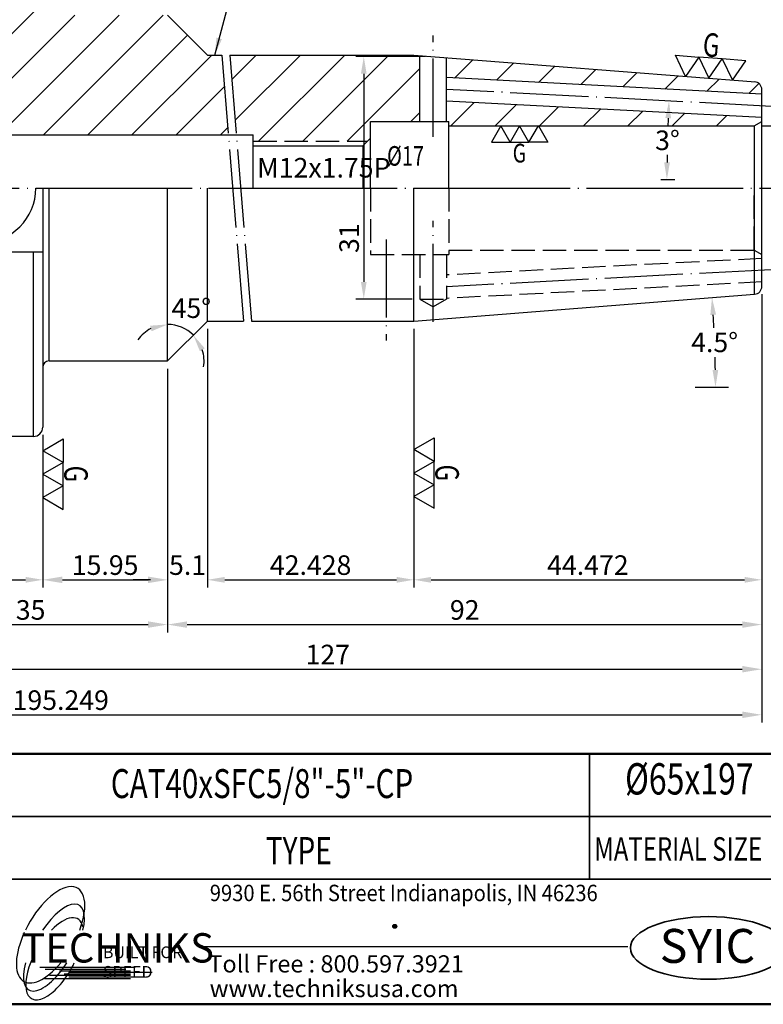
# Model space of a CAD drawing. Extents: x 1 to 279, y 5 to 195.
# Drawn here: x 91 to 186, y 5 to 131 of the extents above; entities that cross this region are included whole.
import ezdxf
from ezdxf.enums import TextEntityAlignment as Align

# ---------------------------------------------------------------- set-up
doc = ezdxf.new("R2010")
doc.units = 0
doc.header["$PDMODE"] = 3
for name, pattern in [('CENTER', [22, 20, -1, 0, -1]), ('CENTERJ', [12, 10, -1, 0, -1]), ('HIDDEN', [4, 3, -1])]:
    doc.linetypes.add(name, pattern=pattern)
doc.layers.get('DEFPOINTS').update_dxf_attribs({"linetype": 'CONTINUOUS', "lineweight": 18})
for name, color, linetype, lineweight in [('圖層1', 1, 'CENTER', 18), ('圖層2', 2, 'CONTINUOUS', 35), ('圖層3', 3, 'HIDDEN', 30), ('圖層4', 4, 'CONTINUOUS', 18), ('圖層5', 6, 'CENTERJ', 18), ('圖層6', 30, 'CONTINUOUS', 50), ('圖層7', 150, 'CONTINUOUS', 5)]:
    doc.layers.add(name, color=color, linetype=linetype, lineweight=lineweight)
doc.styles.add('CNS', font='romans.shx', dxfattribs={"width": 0.75, "bigfont": 'chineset.shx'})
doc.dimstyles.get("Standard").update_dxf_attribs({"dimtxt": 0.18, "dimasz": 0.18, "dimexe": 0.18, "dimexo": 0.0625, "dimgap": 0.09, "dimtad": 0, "dimtih": 1, "dimtoh": 1, "dimdec": 4, "dimzin": 0, "dimdsep": 46, "dimtxsty": 'Standard', "dimcen": 0.09, "dimadec": 0, "dimazin": 0, "dimtfac": 1, "dimtdec": 4, "dimtofl": 0, "dimtmove": 0, "dimatfit": 3, "dimfxl": 1, "dimtolj": 1, "dimtzin": 0, "dimarcsym": 0})

# ---------------------------------------------------------------- blocks, each defined once
blk = doc.blocks.new('*D89')
at = {"layer": 'DEFPOINTS', "color": 0, "lineweight": -3, "transparency": 16777216}
for p in [(93.78, 79.16), (74.73, 69.2), (93.78, 59.63)]:
    blk.add_point(p, dxfattribs=at)
at = {"layer": '圖層4', "lineweight": -2, "transparency": 16777216}
for p, q in [((93.78, 78.16), (93.78, 58.63)), ((74.73, 68.2), (74.73, 58.63)), ((76.93, 59.63), (91.58, 59.63))]:
    blk.add_line(p, q, dxfattribs=at)
at = {"layer": '圖層4', "lineweight": -3, "transparency": 16777216}
for points in [[(76.93, 60), (76.93, 59.26), (74.73, 59.63)], [(91.58, 60), (91.58, 59.26), (93.78, 59.63)]]:
    blk.add_solid(points, dxfattribs=at)
at = {"layer": '圖層4', "color": 3, "lineweight": -3, "transparency": 16777216, "insert": (84.39, 61.51), "char_height": 2.5, "attachment_point": 5, "style": 'CNS'}
blk.add_mtext('\\A1;19.05', dxfattribs=at)
blk = doc.blocks.new('*D95')
at = {"layer": 'DEFPOINTS', "color": 0, "lineweight": -3, "transparency": 16777216}
for p in [(185.67, 97.13), (74.73, 85.48), (185.67, 48.2)]:
    blk.add_point(p, dxfattribs=at)
at = {"layer": '圖層4', "lineweight": -2, "transparency": 16777216}
for p, q in [((185.67, 96.13), (185.67, 47.2)), ((74.73, 84.48), (74.73, 47.2)), ((77.23, 48.2), (183.17, 48.2))]:
    blk.add_line(p, q, dxfattribs=at)
at = {"layer": '圖層4', "lineweight": -3, "transparency": 16777216}
for points in [[(77.23, 48.62), (77.23, 47.79), (74.73, 48.2)], [(183.17, 48.62), (183.17, 47.79), (185.67, 48.2)]]:
    blk.add_solid(points, dxfattribs=at)
at = {"layer": '圖層4', "color": 3, "lineweight": -3, "transparency": 16777216, "insert": (130.2, 50.08), "char_height": 2.5, "attachment_point": 5, "style": 'CNS'}
blk.add_mtext('\\A1;127', dxfattribs=at)
blk = doc.blocks.new('*D92')
at = {"layer": 'DEFPOINTS', "color": 0, "lineweight": -3, "transparency": 16777216}
for p in [(185.67, 97.13), (6.48, 96.44), (185.67, 42.38)]:
    blk.add_point(p, dxfattribs=at)
at = {"layer": '圖層4', "lineweight": -2, "transparency": 16777216}
for p, q in [((185.67, 96.13), (185.67, 41.38)), ((6.48, 95.44), (6.48, 41.38)), ((8.98, 42.38), (183.17, 42.38))]:
    blk.add_line(p, q, dxfattribs=at)
at = {"layer": '圖層4', "lineweight": -3, "transparency": 16777216}
for points in [[(8.98, 42.79), (8.98, 41.96), (6.48, 42.38)], [(183.17, 42.79), (183.17, 41.96), (185.67, 42.38)]]:
    blk.add_solid(points, dxfattribs=at)
at = {"layer": '圖層4', "color": 3, "lineweight": -3, "transparency": 16777216, "insert": (96.08, 44.25), "char_height": 2.5, "attachment_point": 5, "style": 'CNS'}
blk.add_mtext('\\A1;195.249', dxfattribs=at)
blk = doc.blocks.new('*D90')
at = {"layer": 'DEFPOINTS', "color": 0, "lineweight": -3, "transparency": 16777216}
for p in [(109.73, 87.61), (74.73, 86.48), (109.73, 53.91)]:
    blk.add_point(p, dxfattribs=at)
at = {"layer": '圖層4', "lineweight": -2, "transparency": 16777216}
for p, q in [((109.73, 86.61), (109.73, 52.91)), ((74.73, 85.48), (74.73, 52.91)), ((77.23, 53.91), (107.23, 53.91))]:
    blk.add_line(p, q, dxfattribs=at)
at = {"layer": '圖層4', "lineweight": -3, "transparency": 16777216}
for points in [[(77.23, 54.32), (77.23, 53.49), (74.73, 53.91)], [(107.23, 54.32), (107.23, 53.49), (109.73, 53.91)]]:
    blk.add_solid(points, dxfattribs=at)
at = {"layer": '圖層4', "color": 3, "lineweight": -3, "transparency": 16777216, "insert": (92.23, 55.78), "char_height": 2.5, "attachment_point": 5, "style": 'CNS'}
blk.add_mtext('\\A1;35', dxfattribs=at)
blk = doc.blocks.new('*D106')
at = {"layer": 'DEFPOINTS', "color": 0, "lineweight": -3, "transparency": 16777216}
for p in [(141.2, 92.71), (114.83, 91.71), (141.2, 59.63)]:
    blk.add_point(p, dxfattribs=at)
at = {"layer": '圖層4', "lineweight": -2, "transparency": 16777216}
for p, q in [((114.83, 90.71), (114.83, 58.63)), ((141.2, 91.71), (141.2, 58.63)), ((117.03, 59.63), (139, 59.63))]:
    blk.add_line(p, q, dxfattribs=at)
at = {"layer": '圖層4', "lineweight": -3, "transparency": 16777216}
for points in [[(117.03, 60), (117.03, 59.26), (114.83, 59.63)], [(139, 60), (139, 59.26), (141.2, 59.63)]]:
    blk.add_solid(points, dxfattribs=at)
at = {"layer": '圖層4', "color": 3, "lineweight": -3, "transparency": 16777216, "insert": (128.01, 61.51), "char_height": 2.5, "attachment_point": 5, "style": 'CNS'}
blk.add_mtext('\\A1;42.428', dxfattribs=at)
blk = doc.blocks.new('*D100')
at = {"layer": 'DEFPOINTS', "color": 0, "lineweight": -3, "transparency": 16777216}
for p in [(185.67, 97.13), (141.2, 92.71), (185.67, 59.63)]:
    blk.add_point(p, dxfattribs=at)
at = {"layer": '圖層4', "lineweight": -2, "transparency": 16777216}
for p, q in [((185.67, 96.13), (185.67, 58.63)), ((141.2, 91.71), (141.2, 58.63)), ((143.4, 59.63), (183.47, 59.63))]:
    blk.add_line(p, q, dxfattribs=at)
at = {"layer": '圖層4', "lineweight": -3, "transparency": 16777216}
for points in [[(143.4, 60), (143.4, 59.26), (141.2, 59.63)], [(183.47, 60), (183.47, 59.26), (185.67, 59.63)]]:
    blk.add_solid(points, dxfattribs=at)
at = {"layer": '圖層4', "color": 3, "lineweight": -3, "transparency": 16777216, "insert": (163.44, 61.51), "char_height": 2.5, "attachment_point": 5, "style": 'CNS'}
blk.add_mtext('\\A1;44.472', dxfattribs=at)
blk = doc.blocks.new('*D99')
at = {"layer": 'DEFPOINTS', "color": 0, "lineweight": -3, "transparency": 16777216}
for p in [(114.83, 92.71), (109.73, 87.61), (114.83, 59.63)]:
    blk.add_point(p, dxfattribs=at)
at = {"layer": '圖層4', "lineweight": -2, "transparency": 16777216}
for p, q in [((114.83, 91.71), (114.83, 58.63)), ((109.73, 86.61), (109.73, 58.63)), ((107.53, 59.63), (105.33, 59.63)), ((117.03, 59.63), (119.23, 59.63))]:
    blk.add_line(p, q, dxfattribs=at)
at = {"layer": '圖層4', "lineweight": -3, "transparency": 16777216}
for points in [[(107.53, 60), (107.53, 59.26), (109.73, 59.63)], [(117.03, 60), (117.03, 59.26), (114.83, 59.63)]]:
    blk.add_solid(points, dxfattribs=at)
at = {"layer": '圖層4', "color": 3, "lineweight": -3, "transparency": 16777216, "insert": (112.28, 61.51), "char_height": 2.5, "attachment_point": 5, "style": 'CNS'}
blk.add_mtext('\\A1;5.1', dxfattribs=at)
blk = doc.blocks.new('*D96')
at = {"layer": 'DEFPOINTS', "color": 0, "lineweight": -3, "transparency": 16777216}
for p in [(109.73, 87.61), (93.78, 78.16), (109.73, 59.63)]:
    blk.add_point(p, dxfattribs=at)
at = {"layer": '圖層4', "lineweight": -2, "transparency": 16777216}
for p, q in [((109.73, 86.61), (109.73, 58.63)), ((93.78, 77.16), (93.78, 58.63)), ((96.28, 59.63), (107.23, 59.63))]:
    blk.add_line(p, q, dxfattribs=at)
at = {"layer": '圖層4', "lineweight": -3, "transparency": 16777216}
for points in [[(96.28, 60.05), (96.28, 59.21), (93.78, 59.63)], [(107.23, 60.05), (107.23, 59.21), (109.73, 59.63)]]:
    blk.add_solid(points, dxfattribs=at)
at = {"layer": '圖層4', "color": 3, "lineweight": -3, "transparency": 16777216, "insert": (101.75, 61.51), "char_height": 2.5, "attachment_point": 5, "style": 'CNS'}
blk.add_mtext('\\A1;15.95', dxfattribs=at)
blk = doc.blocks.new('*D91')
at = {"layer": 'DEFPOINTS', "color": 0, "lineweight": -3, "transparency": 16777216}
for p in [(185.67, 97.13), (109.73, 87.61), (185.67, 53.91)]:
    blk.add_point(p, dxfattribs=at)
at = {"layer": '圖層4', "lineweight": -2, "transparency": 16777216}
for p, q in [((185.67, 96.13), (185.67, 52.91)), ((109.73, 86.61), (109.73, 52.91)), ((112.23, 53.91), (183.17, 53.91))]:
    blk.add_line(p, q, dxfattribs=at)
at = {"layer": '圖層4', "lineweight": -3, "transparency": 16777216}
for points in [[(112.23, 54.32), (112.23, 53.49), (109.73, 53.91)], [(183.17, 54.32), (183.17, 53.49), (185.67, 53.91)]]:
    blk.add_solid(points, dxfattribs=at)
at = {"layer": '圖層4', "color": 3, "lineweight": -3, "transparency": 16777216, "insert": (147.7, 55.78), "char_height": 2.5, "attachment_point": 5, "style": 'CNS'}
blk.add_mtext('\\A1;92', dxfattribs=at)
blk = doc.blocks.new('*D108')
at = {"layer": 'DEFPOINTS', "color": 0, "lineweight": -3, "transparency": 16777216}
for p in [(143.67, 126.51), (134.8, 95.51), (141.97, 95.51)]:
    blk.add_point(p, dxfattribs=at)
at = {"layer": '圖層4', "lineweight": -2, "transparency": 16777216}
for p, q in [((142.67, 126.51), (133.8, 126.51)), ((134.8, 124.31), (134.8, 97.71)), ((140.97, 95.51), (133.8, 95.51))]:
    blk.add_line(p, q, dxfattribs=at)
at = {"layer": '圖層4', "lineweight": -3, "transparency": 16777216}
for points in [[(134.44, 124.31), (135.17, 124.31), (134.8, 126.51)], [(134.44, 97.71), (135.17, 97.71), (134.8, 95.51)]]:
    blk.add_solid(points, dxfattribs=at)
at = {"layer": '圖層4', "color": 3, "lineweight": -3, "transparency": 16777216, "insert": (132.93, 103.3), "char_height": 2.5, "attachment_point": 5, "rotation": 90, "style": 'CNS'}
blk.add_mtext('\\A1;31', dxfattribs=at)
blk = doc.blocks.new('*D102')
at = {"layer": 'DEFPOINTS', "color": 0, "lineweight": -3, "transparency": 16777216}
for p in [(109.73, 109.71), (110.93, 92.11), (114.83, 92.71), (109.73, 87.61), (109.73, 87.61)]:
    blk.add_point(p, dxfattribs=at)
at = {"layer": '圖層4', "lineweight": -2, "transparency": 16777216}
for start, end in [(45, 90), (117.2809, 144.5619), (350.4381, 17.7191)]:
    blk.add_arc((109.73, 87.61), 4.66, start, end, dxfattribs=at)
at = {"layer": '圖層4', "lineweight": -3, "transparency": 16777216}
for points in [[(107.5, 92.11), (107.68, 91.4), (109.73, 92.27)], [(113.86, 88.84), (114.48, 89.22), (113.02, 90.91)]]:
    blk.add_solid(points, dxfattribs=at)
at = {"layer": '圖層4', "color": 3, "lineweight": -3, "transparency": 16777216, "insert": (112.77, 94.35), "char_height": 2.5, "attachment_point": 5, "style": 'CNS'}
blk.add_mtext('\\A1;45°', dxfattribs=at)
blk = doc.blocks.new('*D97')
at = {"layer": 'DEFPOINTS', "color": 0, "lineweight": -3, "transparency": 16777216}
for p in [(184.67, 117.65), (184.67, 101.77), (196.03, 101.77)]:
    blk.add_point(p, dxfattribs=at)
at = {"layer": '圖層4', "lineweight": -2, "transparency": 16777216}
for p, q in [((185.67, 117.65), (197.03, 117.65)), ((196.03, 115.45), (196.03, 96.95))]:
    blk.add_line(p, q, dxfattribs=at)
at = {"layer": '圖層4', "lineweight": -3, "transparency": 16777216}
blk.add_solid([(195.66, 115.45), (196.39, 115.45), (196.03, 117.65)], dxfattribs=at)
at = {"layer": '圖層4', "color": 3, "lineweight": -3, "transparency": 16777216, "insert": (193.65, 106.12), "char_height": 2.5, "attachment_point": 5, "rotation": 90, "style": 'CNS'}
blk.add_mtext('\\A1;%%c15.875{\\H1.500000;\\S-0.03^ -0.038;}', dxfattribs=at)
blk = doc.blocks.new('*D101')
at = {"layer": 'DEFPOINTS', "color": 0, "lineweight": -3, "transparency": 16777216}
for p in [(184.75, 96.13), (173.08, 95.21), (179.7, 88.07), (177.14, 84.25), (181.4, 84.25)]:
    blk.add_point(p, dxfattribs=at)
at = {"layer": '圖層4', "lineweight": -2, "transparency": 16777216}
for start, end in [(2.9869, 3.6363), (0.8637, 1.5135)]:
    blk.add_arc((33.81, 84.25), 145.94, start, end, dxfattribs=at)
at = {"layer": '圖層4', "lineweight": -3, "transparency": 16777216}
for points in [[(179.09, 93.48), (179.82, 93.53), (179.3, 95.7)], [(180.1, 86.45), (179.37, 86.45), (179.75, 84.25)]]:
    blk.add_solid(points, dxfattribs=at)
at = {"layer": '圖層4', "color": 3, "lineweight": -3, "transparency": 16777216, "insert": (179.64, 89.98), "char_height": 2.5, "attachment_point": 5, "style": 'CNS'}
blk.add_mtext('\\A1;4.5°', dxfattribs=at)
blk = doc.blocks.new('*D111')
at = {"layer": 'DEFPOINTS', "color": 0, "lineweight": -3, "transparency": 16777216}
for p in [(139.37, 122.64), (187.67, 120.1), (173.66, 117.49), (172.75, 110.79), (174.55, 110.79)]:
    blk.add_point(p, dxfattribs=at)
at = {"layer": '圖層4', "lineweight": -2, "transparency": 16777216}
for start, end in [(177.657, 177.9398), (179.06, 179.343)]:
    blk.add_arc((365.41, 110.79), 191.87, start, end, dxfattribs=at)
at = {"layer": '圖層4', "lineweight": -3, "transparency": 16777216}
for points in [[(173.34, 118.65), (174.07, 118.62), (173.81, 120.83)], [(173.92, 112.99), (173.19, 112.99), (173.54, 110.79)]]:
    blk.add_solid(points, dxfattribs=at)
at = {"layer": '圖層4', "color": 3, "lineweight": -3, "transparency": 16777216, "insert": (173.61, 115.81), "char_height": 2.5, "attachment_point": 5, "style": 'CNS'}
blk.add_mtext('\\A1;3°', dxfattribs=at)

msp = doc.modelspace()

# ---------------------------------------------------------------- hatches: boundary and pattern name
at = {"layer": '圖層2', "lineweight": -3}
msp.add_hatch(color=256, dxfattribs=at).paths.add_polyline_path([(139.0079, 15.333, 1), (138.5079, 15.333, 1)])
at = {"layer": '圖層4', "lineweight": -3}
h = msp.add_hatch(dxfattribs=at)
h.set_pattern_fill('_USER', color=256, scale=4, angle=45, pattern_type=0)
h.set_pattern_definition([(45, (0, 0), (-2.82843, 2.82843), [])])
h.paths.add_polyline_path([(116.6833, 126.7093), (114.8266, 126.7093), (109.7266, 131.8093), (94.5766, 131.8093, -0.41421356), (93.7766, 132.6093), (93.7766, 140.2593, 0.41421356), (92.5766, 141.4593), (89.3871, 141.4593), (87.7716, 138.6612), (87.7716, 137.8893), (85.8566, 137.8893), (83.9416, 137.8893), (83.9416, 138.6612), (82.3261, 141.4593), (79.1016, 141.4593, 0.41421356), (77.9016, 140.2593), (77.9016, 131.9343), (74.7266, 131.9343), (7.7611, 122.1684, 0.37240724), (6.4776, 120.6841), (6.4776, 118.4272), (7.4776, 117.8498), (9.7476, 117.8498), (9.7476, 118.3498), (11.2476, 118.3498), (11.2476, 117.9377), (11.747, 117.6493), (46.4776, 117.6493), (46.4776, 116.4943), (117.5113, 116.4943)])
h.paths.add_polyline_path([(141.9741, 126.6486), (141.2024, 126.7093), (117.6866, 126.7093), (118.5146, 116.4943), (120.6741, 116.4943), (120.6741, 115.7093), (135.2991, 115.7093), (135.6741, 116.0843), (135.6741, 118.2093), (141.9741, 118.2093)])
h.paths.add_polyline_path([(145.3741, 126.381), (145.3741, 123.8213), (185.6741, 121.7093), (185.6741, 122.2906, 0.36103927), (184.8579, 123.2735)])
h.paths.add_polyline_path([(145.3741, 120.8213), (145.3741, 118.2093), (145.6741, 118.2093), (145.6741, 117.6468), (184.6741, 117.6468), (185.6741, 118.2242), (185.6741, 118.7093)])

# ---------------------------------------------------------------- linework, layer by layer
at = {"layer": '圖層1', "lineweight": -3}
for p, q in [((4.4776, 109.7093), (119.0646, 109.7093)), ((119.0646, 109.7093), (187.6741, 109.7093))]:
    msp.add_line(p, q, dxfattribs=at)
at = {"layer": '圖層2', "lineweight": -3}
for p, q in [((109.7266, 131.8093), (114.8266, 126.7093)), ((114.8266, 126.7093), (116.6833, 126.7093)), ((117.6866, 126.7093), (141.2024, 126.7093)), ((141.2024, 126.7093), (184.8579, 123.2735)), ((141.9741, 118.2093), (141.9741, 126.6486)), ((145.3741, 118.2093), (145.3741, 126.381)), ((185.6741, 121.7093), (145.3741, 123.8213)), ((185.6741, 109.7093), (185.6741, 122.2906)), ((185.6741, 118.7093), (145.3741, 120.8213)), ((135.6741, 109.7093), (135.6741, 118.2093)), ((135.6741, 118.2093), (145.6741, 118.2093)), ((145.6741, 109.7093), (145.6741, 118.2093)), ((145.6741, 117.6468), (184.6741, 117.6468)), ((184.6741, 117.6468), (185.6741, 118.2242)), ((13.7476, 116.4943), (118.5146, 116.4943)), ((118.5146, 116.4943), (120.6741, 116.4943)), ((120.6741, 109.7093), (120.6741, 116.4943)), ((93.7766, 109.7093), (93.7766, 79.1593)), ((109.7266, 87.6093), (109.7266, 109.7093)), ((185.6741, 97.1337), (185.6741, 109.7093)), ((93.7766, 101.5178), (77.9016, 101.5178)), ((141.2024, 92.7093), (184.7525, 96.1368)), ((109.7266, 87.6093), (114.8266, 92.7093)), ((114.8266, 92.7093), (119.4394, 92.7093)), ((120.4426, 92.7093), (141.2024, 92.7093)), ((94.5766, 87.6093), (109.7266, 87.6093)), ((92.5766, 77.9593), (89.3871, 77.9593))]:
    msp.add_line(p, q, dxfattribs=at)
at = {"layer": '圖層2'}
for p, q in [((163.6526, 37.3717), (163.6526, 21.3717)), ((279.1526, 29.3717), (1.1526, 29.3717)), ((1.1526, 21.3717), (279.1526, 21.3717))]:
    msp.add_line(p, q, dxfattribs=at)
at = {"layer": '圖層2', "lineweight": -3}
msp.add_circle((138.7579, 15.333), 0.25, dxfattribs=at)
for centre, radius, start, end in [((184.6741, 122.2906), 1, 360, 85.5), ((85.8966, 109.7093), 7, 180, 0), ((184.6741, 97.1337), 1, 274.5, 360), ((94.5766, 86.8093), 0.8, 90, 180), ((92.5766, 79.1593), 1.2, 270, 0)]:
    msp.add_arc(centre, radius, start, end, dxfattribs=at)
for start_param, end_param in [(1.92229717, 4.87417745), (4.92507278, 7.48825261)]:
    msp.add_ellipse((94.7805, 14.2585), major_axis=(-3.4375, -5.9539), ratio=0.45454545, start_param=start_param, end_param=end_param, dxfattribs=at)
at = {"layer": '圖層2'}
msp.add_ellipse((178.8728, 12.5811), major_axis=(10, 0), ratio=0.4, dxfattribs=at)
at = {"layer": '圖層3', "lineweight": -3}
for p, q in [((120.6741, 115.7093), (135.2991, 115.7093)), ((135.6741, 109.7093), (135.6741, 101.2093)), ((145.6741, 109.7093), (145.6741, 101.2093)), ((184.6741, 101.7718), (184.6741, 109.7093)), ((135.6741, 101.2093), (145.6741, 101.2093)), ((141.9741, 101.2093), (141.9741, 95.5147)), ((145.3741, 101.2093), (145.3741, 95.5147)), ((185.6741, 100.7093), (145.3741, 98.5973)), ((145.6741, 101.7718), (184.6741, 101.7718)), ((184.6741, 101.7718), (185.6741, 101.1945)), ((185.6741, 97.7093), (145.3741, 95.5973)), ((141.9741, 95.5147), (145.3741, 95.5147)), ((141.9741, 95.5147), (143.6741, 94.5332)), ((145.3741, 95.5147), (143.6741, 94.5332))]:
    msp.add_line(p, q, dxfattribs=at)
at = {"layer": '圖層3', "linetype": 'Continuous', "lineweight": -3}
for centre, start_param, end_param in [((95.309, 12.6235), 8.49166657, 10.81181151), ((95.1215, 12.6235), 5.29868529, 7.72160748)]:
    msp.add_ellipse(centre, major_axis=(-3.125, -5.4127), ratio=0.4, start_param=start_param, end_param=end_param, dxfattribs=at)
at = {"layer": '圖層4', "lineweight": -3}
for p, q in [((184.6741, 117.6468), (184.6741, 109.7093)), ((134.6741, 115.0843), (135.6741, 116.0843)), ((120.6741, 115.0843), (134.6741, 115.0843)), ((134.6741, 115.0843), (134.6741, 109.7093)), ((172.7454, 110.7897), (174.552, 110.7897)), ((94.5766, 87.6093), (94.5766, 109.7093)), ((114.8266, 92.7093), (114.8266, 109.7093)), ((141.2024, 92.7093), (141.2024, 109.7093)), ((184.7525, 96.1368), (184.7446, 109.7093)), ((92.5766, 77.9593), (92.5766, 101.5178)), ((177.1381, 84.2514), (181.3965, 84.2514)), ((113.9424, 12.7674), (168.5405, 12.7674))]:
    msp.add_line(p, q, dxfattribs=at)
for points in [[(177.6243, 126.4546), (178.9158, 123.7469), (180.615, 126.2192), (181.9066, 123.5115), (183.6058, 125.9839), (180.615, 126.2192), (177.6243, 126.4546), (175.9251, 123.9822), (174.6335, 126.69)], [(155.9116, 115.5683), (154.7116, 117.6468), (153.5116, 115.5683), (152.3116, 117.6468), (151.1116, 115.5683), (153.5116, 115.5683), (155.9116, 115.5683), (157.1116, 117.6468), (158.3116, 115.5683)], [(96.3746, 74.6317), (93.7766, 73.1317), (96.3746, 71.6317), (93.7766, 70.1317), (96.3746, 68.6317), (96.3746, 71.6317), (96.3746, 74.6317), (93.7766, 76.1317), (96.3746, 77.6317)], [(143.8004, 74.7679), (141.2024, 73.2679), (143.8004, 71.7679), (141.2024, 70.2679), (143.8004, 68.7679), (143.8004, 71.7679), (143.8004, 74.7679), (141.2024, 76.2679), (143.8004, 77.7679)]]:
    msp.add_lwpolyline(points, close=True, dxfattribs=at)
for centre, start_param, end_param in [((95.4411, 11.4057), 8.98321015, 10.49465925), ((95.1503, 10.9716), 4.86992702, 8.04516986)]:
    msp.add_ellipse(centre, major_axis=(-2.8125, -4.8714), ratio=0.44444444, start_param=start_param, end_param=end_param, dxfattribs=at)
at = {"layer": '圖層5', "lineweight": -3}
for p, q in [((143.6741, 116.2718), (143.6741, 129.1886)), ((116.6833, 126.7093), (119.4394, 92.7093)), ((117.6866, 126.7093), (120.4426, 92.7093)), ((187.6741, 120.1045), (145.3741, 122.3213)), ((143.6741, 92.5957), (143.6741, 105.5125)), ((137.6741, 103.1468), (137.6741, 90.23)), ((187.6741, 99.3141), (145.3741, 97.0973))]:
    msp.add_line(p, q, dxfattribs=at)
at = {"layer": '圖層6'}
for p, q in [((1.1526, 37.3717), (279.1526, 37.3717)), ((1.1526, 5.3717), (279.1526, 5.3717))]:
    msp.add_line(p, q, dxfattribs=at)
at = {"layer": '圖層7', "lineweight": -3}
for p, q in [((93.394, 10.0983), (105.5693, 10.0983)), ((94.092, 9.882), (104.387, 9.882)), ((94.6359, 9.0763), (104.9762, 9.0763)), ((95.9118, 9.666), (104.9715, 9.666)), ((96.532, 9.2834), (104.9747, 9.2834)), ((97.129, 8.8922), (106.8526, 8.8922)), ((97.1536, 9.4674), (107.739, 9.4674)), ((93.9958, 8.6735), (104.9792, 8.6735))]:
    msp.add_line(p, q, dxfattribs=at)

# ---------------------------------------------------------------- texts
at = {"layer": '圖層2', "lineweight": -3, "style": 'CNS', "width": 0.75}
for s, height, p in [('CAT40xSFC5/8"-5"-CP', 3.7, (102.4737, 31.7354)), ('TYPE', 3.5, (122.2834, 23.2549)), ('MATERIAL SIZE', 3, (164.2573, 23.7296))]:
    msp.add_text(s, height=height, dxfattribs=at).set_placement(p)
msp.add_text('%%C65x197', height=4, dxfattribs=at).set_placement((176.4096, 33.6717), align=Align.MIDDLE)
at = {"layer": '圖層2', "color": 2, "lineweight": -3, "insert": (91.0406, 14.4611), "char_height": 3.75, "attachment_point": 1, "style": 'CNS'}
msp.add_mtext('{\\Fitalict.shx;TECHNIKS }', dxfattribs=at)
at = {"layer": '圖層3', "lineweight": -3, "style": 'CNS', "width": 0.75}
msp.add_text('%%C17', height=2.5, dxfattribs=at).set_placement((137.7736, 112.5648))
at = {"layer": '圖層3', "style": 'CNS', "width": 0.9}
msp.add_text('9930 E. 56th Street Indianapolis, IN 46236', height=2.1, dxfattribs=at).set_placement((115.125, 18.5532))
at = {"layer": '圖層3', "style": 'CNS'}
for s, p in [('Toll Free : 800.597.3921', (114.9444, 9.4407)), ('www.techniksusa.com', (115.1105, 6.2864))]:
    msp.add_text(s, height=2.2, dxfattribs=at).set_placement(p)
at = {"layer": '圖層3', "lineweight": -3, "insert": (101.4671, 12.7674), "char_height": 1.5, "attachment_point": 1, "style": 'CNS'}
msp.add_mtext('{\\fTechnic|b0|i0|c2|p2;BUILT FOR SPEED\\Fitalict.shx;\\H2.727x; }', dxfattribs=at)
at = {"layer": '圖層4', "lineweight": -3, "style": 'CNS', "width": 0.75}
for rotation, p in [(355.5, (178.0391, 126.5769)), (270, (96.5291, 74.2277)), (270, (143.9549, 74.3639))]:
    msp.add_text('G', height=3, rotation=rotation, dxfattribs=at).set_placement(p)
msp.add_text('G', height=2.4, dxfattribs=at).set_placement((153.8348, 112.9721))
at = {"layer": '圖層4', "color": 3, "lineweight": -3, "insert": (121.1714, 113.5491), "char_height": 2.5, "attachment_point": 1, "style": 'CNS'}
msp.add_mtext('M12x1.75P', dxfattribs=at)
at = {"layer": '圖層6', "style": 'CNS'}
msp.add_text('SYIC', height=4, dxfattribs=at).set_placement((172.6245, 10.6649), (184.815, 10.6649), align=Align.ALIGNED)

# ---------------------------------------------------------------- dimensions: what is measured, and where the dimension line sits
at = {"layer": '圖層4', "lineweight": -3}
dim = msp.add_linear_dim(base=(134.8044, 95.5147), p1=(143.6741, 126.5148), p2=(141.9741, 95.5147), angle=90, dimstyle='Standard', override={"dimtxt": 2.5, "dimasz": 2.2, "dimexe": 1, "dimexo": 1, "dimgap": 0.625, "dimtad": 1, "dimtih": 0, "dimtoh": 0, "dimdec": 3, "dimzin": 8, "dimtxsty": 'CNS', "dimcen": 0, "dimclrd": 256, "dimclre": 256, "dimclrt": 3, "dimadec": 2, "dimazin": 2, "dimtm": 0.25, "dimtfac": 0.6, "dimtdec": 3, "dimtzin": 8}, dxfattribs=at)
dim.commit()
dim.dimension.update_dxf_attribs({"geometry": '*D108', "text_midpoint": (134.8044, 103.2979), "dimtype": 160})
for base, line1, line2, picture, middle in [((173.6616, 117.4857), ((172.7454, 110.7897), (174.552, 110.7897)), ((187.6741, 120.1045), (139.3741, 122.6358)), '*D111', (173.6105, 115.8122)), ((179.6997, 88.0718), ((177.1381, 84.2514), (181.3965, 84.2514)), ((173.0791, 95.2124), (184.7525, 96.1311)), '*D101', (179.6372, 89.9811))]:
    dim = msp.add_angular_dim_2l(base=base, line1=line1, line2=line2, dimstyle='Standard', override={"dimtxt": 2.5, "dimasz": 2.2, "dimexe": 1, "dimexo": 1, "dimgap": 0.625, "dimtad": 1, "dimdec": 3, "dimzin": 8, "dimtxsty": 'CNS', "dimcen": 0, "dimclrd": 256, "dimclre": 256, "dimclrt": 3, "dimadec": 2, "dimazin": 2, "dimtm": 0.25, "dimtfac": 0.6, "dimtdec": 3, "dimtmove": 2, "dimtzin": 8}, dxfattribs=at)
    dim.commit()
    dim.dimension.update_dxf_attribs({"geometry": picture, "text_midpoint": middle})
dim = msp.add_linear_dim(base=(196.028, 101.7718), p1=(184.6741, 117.6468), p2=(184.6741, 101.7718), angle=90, text='%%c<>', dimstyle='Standard', override={"dimtxt": 2.5, "dimasz": 2.2, "dimexe": 1, "dimexo": 1, "dimgap": 0.625, "dimtad": 3, "dimtih": 0, "dimtoh": 0, "dimdec": 3, "dimzin": 8, "dimtxsty": 'CNS', "dimcen": 0, "dimse2": 1, "dimsd2": 1, "dimclrd": 256, "dimclre": 256, "dimclrt": 3, "dimadec": 4, "dimazin": 2, "dimtol": 1, "dimtp": -0.03, "dimtm": 0.038, "dimtfac": 0.6, "dimtdec": 3, "dimtzin": 8}, dxfattribs=at)
dim.commit()
dim.dimension.update_dxf_attribs({"geometry": '*D97', "text_midpoint": (196.028, 106.1218), "dimtype": 160})
dim = msp.add_angular_dim_2l(base=(110.9338, 92.1148), line1=((109.7266, 87.6093), (109.7266, 109.7093)), line2=((109.7266, 87.6093), (114.8266, 92.7093)), dimstyle='Standard', override={"dimtxt": 2.5, "dimasz": 2.2, "dimexe": 1, "dimexo": 1, "dimgap": 0.625, "dimtad": 1, "dimdec": 3, "dimzin": 8, "dimtxsty": 'CNS', "dimcen": 0, "dimclrd": 256, "dimclre": 256, "dimclrt": 3, "dimadec": 2, "dimazin": 2, "dimtm": 0.25, "dimtfac": 0.6, "dimtdec": 3, "dimtmove": 2, "dimtzin": 8}, dxfattribs=at)
dim.commit()
dim.dimension.update_dxf_attribs({"geometry": '*D102', "text_midpoint": (112.7674, 94.3542), "dimtype": 162})
for base, p1, p2, text, override, picture, middle in [((185.6741, 42.3774), (6.4776, 96.4374), (185.6741, 97.1337), '195.249', {"dimtxt": 2.5, "dimasz": 2.5, "dimexe": 1, "dimexo": 1, "dimgap": 0.625, "dimtad": 1, "dimtih": 0, "dimtoh": 0, "dimdec": 3, "dimzin": 8, "dimtxsty": 'CNS', "dimcen": 0, "dimclrd": 256, "dimclre": 256, "dimclrt": 3, "dimaunit": 1, "dimadec": 4, "dimazin": 2, "dimtm": 0.25, "dimtfac": 0.6, "dimtdec": 3, "dimtmove": 2, "dimtzin": 8}, '*D92', (96.0758, 44.2524)), ((185.6741, 48.2045), (74.7266, 85.4843), (185.6741, 97.1337), '127', {"dimtxt": 2.5, "dimasz": 2.5, "dimexe": 1, "dimexo": 1, "dimgap": 0.625, "dimtad": 1, "dimdec": 3, "dimzin": 8, "dimtxsty": 'CNS', "dimcen": 0, "dimclrd": 256, "dimclre": 256, "dimclrt": 3, "dimadec": 4, "dimazin": 2, "dimtm": 0.25, "dimtfac": 0.6, "dimtdec": 3, "dimtmove": 2, "dimtzin": 8}, '*D95', (130.2003, 50.0795)), ((185.6741, 53.9078), (109.7266, 87.6093), (185.6741, 97.1337), '92', {"dimtxt": 2.5, "dimasz": 2.5, "dimexe": 1, "dimexo": 1, "dimgap": 0.625, "dimtad": 1, "dimtih": 0, "dimtoh": 0, "dimdec": 3, "dimzin": 8, "dimtxsty": 'CNS', "dimcen": 0, "dimclrd": 256, "dimclre": 256, "dimclrt": 3, "dimaunit": 1, "dimadec": 4, "dimazin": 2, "dimtm": 0.25, "dimtfac": 0.6, "dimtdec": 3, "dimtmove": 2, "dimtzin": 8}, '*D91', (147.7003, 55.7828)), ((141.2024, 59.6309), (114.8266, 91.7093), (141.2024, 92.7093), '42.428', {"dimtxt": 2.5, "dimasz": 2.2, "dimexe": 1, "dimexo": 1, "dimgap": 0.625, "dimtad": 1, "dimdec": 3, "dimzin": 8, "dimtxsty": 'CNS', "dimcen": 0, "dimclrd": 256, "dimclre": 256, "dimclrt": 3, "dimadec": 2, "dimazin": 2, "dimtm": 0.25, "dimtfac": 0.6, "dimtdec": 3, "dimtmove": 2, "dimtzin": 8}, '*D106', (128.0145, 61.5059))]:
    dim = msp.add_linear_dim(base=base, p1=p1, p2=p2, text=text, dimstyle='Standard', override=override, dxfattribs=at)
    dim.commit()
    dim.dimension.update_dxf_attribs({"geometry": picture, "text_midpoint": middle})
for base, p1, p2, override, picture, middle in [((185.6741, 59.6309), (141.2024, 92.7093), (185.6741, 97.1337), {"dimtxt": 2.5, "dimasz": 2.2, "dimexe": 1, "dimexo": 1, "dimgap": 0.625, "dimtad": 1, "dimdec": 3, "dimzin": 8, "dimtxsty": 'CNS', "dimcen": 0, "dimclrd": 256, "dimclre": 256, "dimclrt": 3, "dimaunit": 1, "dimadec": 2, "dimazin": 2, "dimtm": 0.25, "dimtfac": 0.6, "dimtdec": 3, "dimtmove": 2, "dimtzin": 8}, '*D100', (163.4382, 61.5059)), ((114.8266, 59.6309), (109.7266, 87.6093), (114.8266, 92.7093), {"dimtxt": 2.5, "dimasz": 2.2, "dimexe": 1, "dimexo": 1, "dimgap": 0.625, "dimtad": 1, "dimdec": 3, "dimzin": 8, "dimtxsty": 'CNS', "dimcen": 0, "dimclrd": 256, "dimclre": 256, "dimclrt": 3, "dimaunit": 1, "dimadec": 2, "dimazin": 2, "dimtm": 0.25, "dimtfac": 0.6, "dimtdec": 3, "dimtmove": 2, "dimtzin": 8}, '*D99', (112.2766, 61.5059)), ((109.7266, 53.9078), (74.7266, 86.4843), (109.7266, 87.6093), {"dimtxt": 2.5, "dimasz": 2.5, "dimexe": 1, "dimexo": 1, "dimgap": 0.625, "dimtad": 1, "dimtih": 0, "dimtoh": 0, "dimdec": 3, "dimzin": 8, "dimtxsty": 'CNS', "dimcen": 0, "dimclrd": 256, "dimclre": 256, "dimclrt": 3, "dimaunit": 1, "dimadec": 4, "dimazin": 2, "dimtm": 0.25, "dimtfac": 0.6, "dimtdec": 3, "dimtmove": 2, "dimtzin": 8}, '*D90', (92.2266, 55.7828)), ((109.7266, 59.6309), (93.7766, 78.1593), (109.7266, 87.6093), {"dimtxt": 2.5, "dimasz": 2.5, "dimexe": 1, "dimexo": 1, "dimgap": 0.625, "dimtad": 1, "dimdec": 3, "dimzin": 8, "dimtxsty": 'CNS', "dimcen": 0, "dimclrd": 256, "dimclre": 256, "dimclrt": 3, "dimadec": 4, "dimazin": 2, "dimtm": 0.25, "dimtfac": 0.6, "dimtdec": 3, "dimtmove": 2, "dimtzin": 8}, '*D96', (101.7516, 61.5059))]:
    dim = msp.add_linear_dim(base=base, p1=p1, p2=p2, dimstyle='Standard', override=override, dxfattribs=at)
    dim.commit()
    dim.dimension.update_dxf_attribs({"geometry": picture, "text_midpoint": middle})
dim = msp.add_linear_dim(base=(93.7766, 59.6309), p1=(74.7266, 69.1961), p2=(93.7766, 79.1593), dimstyle='Standard', override={"dimtxt": 2.5, "dimasz": 2.2, "dimexe": 1, "dimexo": 1, "dimgap": 0.625, "dimtad": 1, "dimdec": 3, "dimzin": 8, "dimtxsty": 'CNS', "dimcen": 0, "dimclrd": 256, "dimclre": 256, "dimclrt": 3, "dimadec": 2, "dimazin": 2, "dimtm": 0.25, "dimtfac": 0.6, "dimtdec": 3, "dimtzin": 8}, dxfattribs=at)
dim.commit()
dim.dimension.update_dxf_attribs({"geometry": '*D89', "text_midpoint": (84.3864, 59.6309), "dimtype": 160})

# ---------------------------------------------------------------- leaders
msp.add_leader([(115.7549, 126.7093), (117.4637, 133.0777), (135.6604, 133.0777)], dimstyle='Standard', override={"dimtxt": 2.5, "dimasz": 2.2, "dimexe": 1, "dimexo": 1, "dimgap": 0.625, "dimtih": 0, "dimtoh": 0, "dimdec": 3, "dimzin": 8, "dimtxsty": 'CNS', "dimcen": 0, "dimclrd": 256, "dimclre": 256, "dimclrt": 3, "dimadec": 2, "dimazin": 2, "dimtm": 0.25, "dimtfac": 0.6, "dimtdec": 3, "dimtmove": 2, "dimtzin": 8}, dxfattribs=at)

doc.saveas('drawing.dxf')
